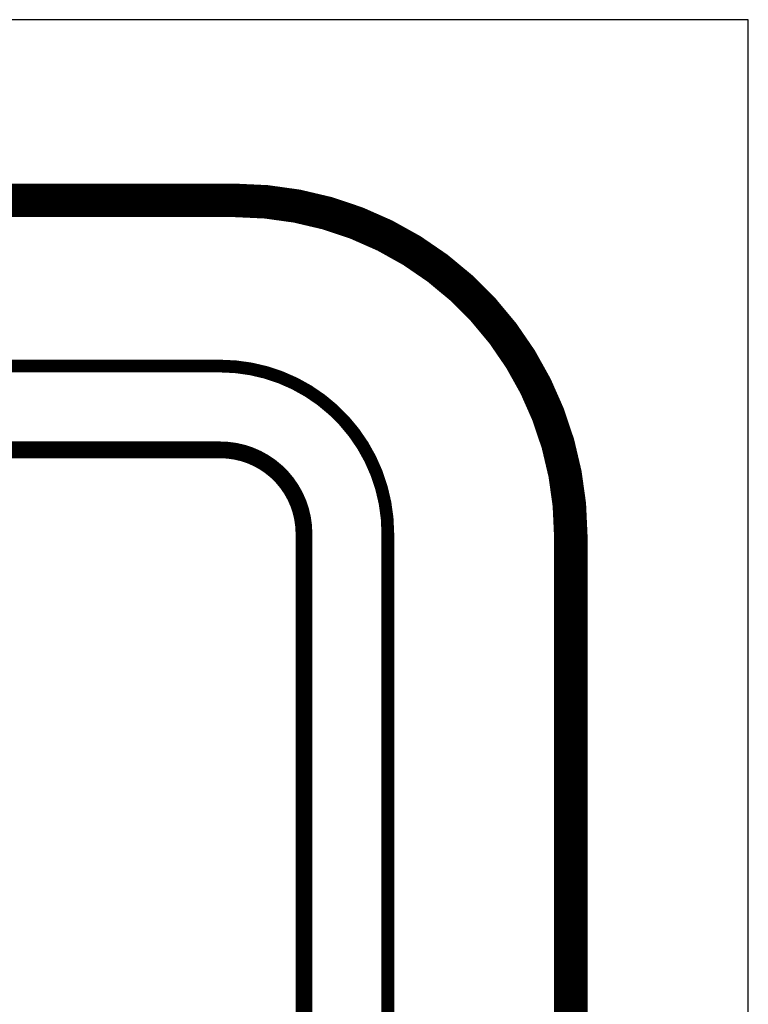
# Model space of a CAD drawing. Extents: x 0 to 910, y 0 to 607.
# Drawn here: x 853 to 910, y 530 to 607 of the extents above; entities that cross this region are included whole.
import ezdxf
from ezdxf.enums import TextEntityAlignment as Align

# ---------------------------------------------------------------- set-up
doc = ezdxf.new("R2010")
doc.units = 0
doc.header["$LTSCALE"] = 15
doc.header["$MEASUREMENT"] = 0
doc.layers.get('DEFPOINTS').update_dxf_attribs({"linetype": 'CONTINUOUS'})
for name, color, linetype in [('PHASE-1', 7, 'CONTINUOUS'), ('PLAY', 7, 'CONTINUOUS'), ('TITLEBLOCK', 7, 'CONTINUOUS')]:
    doc.layers.add(name, color=color, linetype=linetype)
doc.styles.add('ROMANS', font='Romans.shx', dxfattribs={"width": 0.83, "height": 4})
doc.styles.add('STYLE1', font='romanc', dxfattribs={"height": 5})

# ---------------------------------------------------------------- blocks, each defined once
blk = doc.blocks.new('titleone')
at = {"layer": 'TITLEBLOCK', "const_width": 1}
blk.add_lwpolyline([(842.672, 40.013), (0, 40.013, 0.414214), (-13.188, 26.825), (-13.188, 0, 0.414214), (0, -13.188), (717.336, -13.188), (829.487, -13.031, 0.414214), (842.672, 0.154), (842.672, 527.569, 0.414214), (829.487, 540.754), (750.375, 540.754, 0.414214), (737.189, 527.569), (737.189, 53.2, 0.478308), (748.852, 43.798), (842.672, 43.798)], format="xyb", dxfattribs=at)
at = {"layer": 'TITLEBLOCK', "const_width": 1.319}
blk.add_lwpolyline([(750.375, 49.854), (829.487, 49.854, 0.414214), (836.08, 56.446), (836.08, 527.569, 0.414214), (829.487, 534.162), (750.375, 534.162, 0.414214), (743.782, 527.569), (743.782, 56.446, 0.414214)], format="xyb", close=True, dxfattribs=at)
at = {"layer": 'PLAY', "style": 'ROMANS', "width": 0.83}
blk.add_attdef('YEARS', text='', height=2.933, dxfattribs=at).set_placement((799.059, 351.529), align=Align.MIDDLE)
blk.add_attdef('YR/MO', (806.592, 350.129), '', height=2.999, dxfattribs=at)
at = {"layer": 'TITLEBLOCK', "style": 'ROMANS'}
for tag, p, height, width in [('INTLS', (783.623, 109.088), 3.884, 0.825), ('COPYRIGHT_DATE', (787.97, 102.346), 2.862, 0.83)]:
    blk.add_attdef(tag, p, '', height=height, dxfattribs=dict(at, width=width))
at = {"layer": 'TITLEBLOCK', "style": 'ROMANS', "width": 0.83}
for tag, p in [('DATE', (754.258, 77.862)), ('DWG', (788.415, 77.651)), ('INITIALS', (826.362, 77.363)), ('DATE', (754.421, 70.187)), ('DWG', (788.415, 69.976)), ('INITIALS', (826.362, 69.689)), ('DATE', (754.421, 62.614)), ('DWG', (788.415, 62.403)), ('INITIALS', (826.362, 62.116))]:
    blk.add_attdef(tag, text='', height=3.2, dxfattribs=at).set_placement(p, align=Align.MIDDLE)
at = {"layer": 'TITLEBLOCK', "style": 'STYLE1', "flags": 4}
for tag, height, p in [('PROJ1', 5.865, (394.918, 23.89)), ('REP1', 5.876, (554.954, 23.938)), ('SYS', 4.887, (676.828, 22.221)), ('PROJ2', 5.865, (394.918, 13.525)), ('REP2', 5.876, (554.954, 13.707)), ('REPCONTACT', 5.219, (554.954, 4.374)), ('LOCATION', 4.887, (394.918, 3.84)), ('NUMBER', 4.887, (676.033, -2.165))]:
    blk.add_attdef(tag, text='', height=height, dxfattribs=at).set_placement(p, align=Align.MIDDLE)

msp = doc.modelspace()

# ---------------------------------------------------------------- linework, layer by layer
at = {"layer": 'DEFPOINTS'}
msp.add_lwpolyline([(0, 0), (910, 0), (910, 607), (0, 607)], close=True, dxfattribs=at)
at = {"layer": 'PHASE-1', "const_width": 2.637}
msp.add_lwpolyline([(39, 12.629), (869.678, 12.629, 0.414214), (896.049, 39), (896.049, 566.415, 0.414214), (869.678, 592.785), (39, 592.785, 0.414214), (12.629, 566.415), (12.629, 39, 0.414214)], format="xyb", close=True, dxfattribs=at)

# ---------------------------------------------------------------- block references
at = {"layer": 'TITLEBLOCK'}
msp.add_blockref('titleone', (39, 39), dxfattribs=at)

doc.saveas('drawing.dxf')
